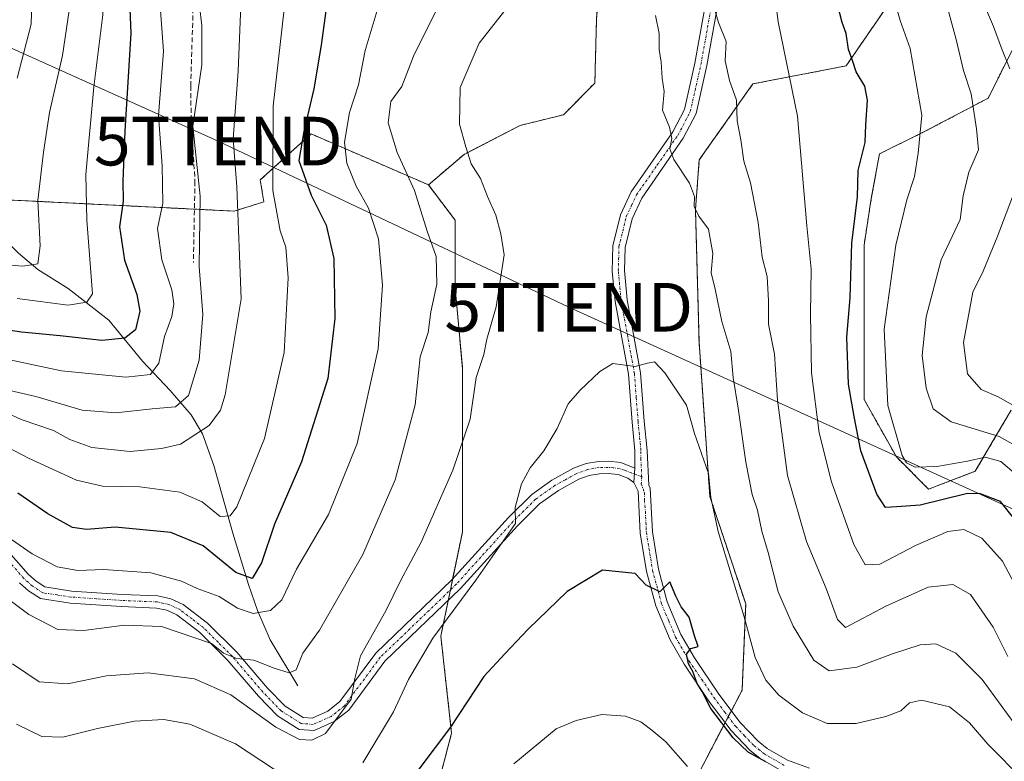
# Model space of a CAD drawing. Units: metres. Extents: x 603126 to 606547, y 4789365 to 4791732.
# Drawn here: x 603886 to 604089, y 4790989 to 4791142 of the extents above; entities that cross this region are included whole.
import ezdxf
from ezdxf.enums import TextEntityAlignment as Align

# ---------------------------------------------------------------- set-up
doc = ezdxf.new("R2010")
doc.units = ezdxf.units.M
doc.header["$MEASUREMENT"] = 0
for name, pattern in [('TRAZO_Y_PUNTO', [1, 0.5, -0.25, 0, -0.25]), ('TRAZOS', [0.75, 0.5, -0.25]), ('TRAZOSX2', [1.5, 1, -0.5])]:
    doc.linetypes.add(name, pattern=pattern)
doc.layers.get('0').update_dxf_attribs({"lineweight": 5})
for name, color, linetype, lineweight in [('Arbolado forestal', 92, 'TRAZOS', 0), ('Arbolado forestal CxS', 92, 'Continuous', 0), ('Camino', 19, 'Continuous', 0), ('Camino Cxs', 19, 'Continuous', 0), ('Camino eje', 39, 'TRAZO_Y_PUNTO', 13), ('Corriente natural lineal', 142, 'Continuous', 13), ('Curva de nivel maestra', 36, 'Continuous', 30), ('Curva de nivel normal', 36, 'Continuous', 0), ('Pastizal CxS', 92, 'Continuous', 0), ('Senda', 19, 'TRAZOSX2', 0), ('Tendido', 6, 'Continuous', 0), ('Torre de tendido puntual', 7, 'Continuous', 0)]:
    doc.layers.add(name, color=color, linetype=linetype, lineweight=lineweight)

# ---------------------------------------------------------------- blocks, each defined once
blk = doc.blocks.new('*U188')
at = {"layer": 'Curva de nivel normal', "color": 36, "linetype": 'Continuous', "lineweight": 0}
for points in [[(603884.5, 4791009.01, 315), (603889.99, 4791005.32, 315), (603895.77, 4791004.88, 315), (603903.8, 4791006.51, 315), (603912.4, 4791007.16, 315), (603921.93, 4791005.91, 315), (603929.41, 4791002.6, 315), (603938.66, 4790996, 315), (603943.56, 4790993.42, 315), (603946.08, 4790993.29, 315), (603948.92, 4790994.66, 315), (603954.2, 4791001.74, 315), (603954.91, 4791006, 315), (603956.1, 4791010.64, 315), (603961.34, 4791019.94, 315), (603964.32, 4791026.07, 315), (603968.58, 4791034.02, 315), (603975.12, 4791048.88, 315), (603978.68, 4791059.34, 315), (603979.9, 4791067.92, 315), (603981.49, 4791072.66, 315), (603982.11, 4791075.8, 315), (603984.01, 4791082.48, 315), (603985.7, 4791093.15, 315), (603984.99, 4791097.53, 315), (603983.95, 4791101.34, 315), (603982.24, 4791105.2, 315), (603980.78, 4791108.92, 315), (603978.87, 4791111.92, 315), (603977.8, 4791115.38, 315), (603976.47, 4791120.06, 315), (603976.61, 4791127.6, 315), (603980.5, 4791136.72, 315), (603986.81, 4791144.75, 315)], [(604016.8, 4791142.43, 315), (604017.55, 4791138.72, 315), (604017.58, 4791135.46, 315), (604018, 4791132.83, 315), (604018.2, 4791129.54, 315), (604018.63, 4791126.78, 315), (604018.26, 4791122.94, 315), (604019.73, 4791119.43, 315), (604020.18, 4791117.09, 315), (604019.74, 4791114.99, 315), (604020.62, 4791112.77, 315), (604023.84, 4791107.9, 315), (604024.84, 4791105.15, 315), (604024.74, 4791103.15, 315), (604025.72, 4791101.15, 315), (604027.69, 4791098.48, 315), (604028.65, 4791093.47, 315), (604028.26, 4791089.44, 315), (604029.09, 4791086.14, 315), (604030.44, 4791079.49, 315), (604032.3, 4791073.27, 315), (604032.78, 4791067.92, 315), (604033.81, 4791061.6, 315), (604035.38, 4791050.49, 315), (604036.72, 4791043.83, 315), (604037.84, 4791040.62, 315), (604038.7, 4791036.3, 315), (604039.99, 4791031.93, 315), (604042.03, 4791023.85, 315), (604045.12, 4791016.73, 315), (604049.38, 4791009.76, 315), (604052.59, 4791007.53, 315), (604058.24, 4791008.29, 315), (604065.57, 4791011.09, 315), (604071.29, 4791012.93, 315), (604074.49, 4791013.09, 315), (604078.6, 4791011.21, 315), (604084.04, 4791005.78, 315), (604091.9, 4790995.06, 315)]]:
    blk.add_polyline3d(points, dxfattribs=at)
blk = doc.blocks.new('*U190')
at = {"layer": 'Curva de nivel normal', "color": 36, "linetype": 'Continuous', "lineweight": 0}
for points in [[(603884.29, 4791034.56, 305), (603888.53, 4791031.65, 305), (603893.66, 4791028.95, 305), (603897.93, 4791028.19, 305), (603903.26, 4791028.44, 305), (603912.92, 4791027.76, 305), (603919.25, 4791026.03, 305), (603922.48, 4791024.51, 305), (603926.98, 4791022.89, 305), (603930.8, 4791020.48, 305), (603933.98, 4791019.33, 305), (603937.56, 4791019.95, 305), (603939.92, 4791022.18, 305), (603942.92, 4791028.49, 305), (603949.51, 4791039.76, 305), (603955.38, 4791054.36, 305), (603959.76, 4791073.86, 305), (603960.6, 4791086.93, 305), (603959.79, 4791096.47, 305), (603957.75, 4791102.77, 305), (603955.2, 4791107.33, 305), (603953.3, 4791112.01, 305), (603952.81, 4791116.37, 305), (603953.83, 4791122.5, 305), (603955.7, 4791128.18, 305), (603957.08, 4791135.25, 305), (603959.71, 4791144.15, 305)], [(604040.65, 4791152.56, 305), (604042.04, 4791141.14, 305), (604046.04, 4791121.71, 305), (604047.94, 4791099.15, 305), (604048.88, 4791090.26, 305), (604048.71, 4791080.94, 305), (604048.91, 4791068.91, 305), (604050.51, 4791056.54, 305), (604053.02, 4791046.47, 305), (604057.65, 4791033.56, 305), (604059.95, 4791029.35, 305), (604062.99, 4791029.49, 305), (604070.31, 4791033.38, 305), (604077, 4791036.26, 305), (604080.26, 4791036.64, 305), (604084.01, 4791034.9, 305), (604088.23, 4791030.16, 305), (604092.97, 4791021.24, 305)]]:
    blk.add_polyline3d(points, dxfattribs=at)
blk = doc.blocks.new('*U196')
at = {"layer": 'Curva de nivel normal', "color": 36, "linetype": 'Continuous', "lineweight": 0}
blk.add_polyline3d([(603885.42, 4791129.57, 260), (603888.34, 4791140.63, 260), (603888.61, 4791150.01, 260), (603886.78, 4791163.48, 260), (603887.32, 4791171.52, 260), (603889.67, 4791179.07, 260), (603890.76, 4791188.98, 260), (603889.86, 4791206.67, 260), (603890.24, 4791222.2, 260), (603891.21, 4791229.15, 260), (603895.6, 4791248.81, 260), (603899.8, 4791258.17, 260)], dxfattribs=at)
blk = doc.blocks.new('*U218')
at = {"layer": 'Curva de nivel normal', "color": 36, "linetype": 'Continuous', "lineweight": 0}
for points in [[(603878.93, 4791025.84, 310), (603887.86, 4791019.18, 310), (603893.8, 4791016.04, 310), (603899.16, 4791015.83, 310), (603907.56, 4791016.93, 310), (603915.12, 4791016.72, 310), (603925.43, 4791013.18, 310), (603927.9, 4791011.19, 310), (603930.68, 4791010.11, 310), (603934.14, 4791009.78, 310), (603938.32, 4791008.09, 310), (603941.39, 4791007.13, 310), (603942.86, 4791007.8, 310), (603944.2, 4791011.17, 310), (603947.65, 4791015.96, 310), (603956.58, 4791031.5, 310), (603963.24, 4791046.87, 310), (603967.38, 4791062.28, 310), (603968.38, 4791072.19, 310), (603970.01, 4791077.16, 310), (603970.6, 4791081.48, 310), (603971.81, 4791087.16, 310), (603971.64, 4791092.84, 310), (603969.85, 4791098.08, 310), (603967.2, 4791106.42, 310), (603963.68, 4791114.24, 310), (603961.8, 4791120.36, 310), (603962.33, 4791124.73, 310), (603964.64, 4791127.82, 310), (603966.98, 4791134.03, 310), (603972.3, 4791144.73, 310)], [(604028.13, 4791146.67, 310), (604029.78, 4791141.02, 310), (604031.34, 4791137.1, 310), (604031.16, 4791133.12, 310), (604032.06, 4791129.05, 310), (604033.48, 4791125.03, 310), (604033.63, 4791120.76, 310), (604034.39, 4791116.87, 310), (604035, 4791112.42, 310), (604036.35, 4791108.02, 310), (604037.96, 4791099.82, 310), (604038.8, 4791092.72, 310), (604039.78, 4791088.69, 310), (604040.09, 4791083.71, 310), (604040.1, 4791078.88, 310), (604041.33, 4791072.76, 310), (604041.9, 4791063.25, 310), (604043.95, 4791047.76, 310), (604047.87, 4791034.16, 310), (604051.96, 4791024.5, 310), (604054.25, 4791018.13, 310), (604055.9, 4791016.47, 310), (604064.23, 4791020.88, 310), (604072.95, 4791024.76, 310), (604077.98, 4791025.3, 310), (604081.67, 4791023.26, 310), (604086.3, 4791016.57, 310), (604089.32, 4791010.52, 310)]]:
    blk.add_polyline3d(points, dxfattribs=at)
blk = doc.blocks.new('*U219')
at = {"layer": 'Curva de nivel normal', "color": 36, "linetype": 'Continuous', "lineweight": 0}
for points in [[(604095.2, 4791051.46, 290), (604087.54, 4791055.76, 290), (604077.68, 4791058.81, 290), (604073.95, 4791061.46, 290), (604072.55, 4791065.74, 290), (604071.68, 4791072.47, 290), (604072.51, 4791080.4, 290), (604075.64, 4791092.15, 290), (604079.5, 4791100.48, 290), (604080.12, 4791105.33, 290), (604081.28, 4791110.19, 290), (604083.3, 4791114.82, 290), (604082.9, 4791119.12, 290), (604081.78, 4791126.3, 290), (604080.22, 4791131.12, 290), (604078.72, 4791137.48, 290), (604074.98, 4791151.14, 290)], [(603931.58, 4791147.9, 290), (603930.9, 4791131, 290), (603929.89, 4791117.03, 290), (603930.68, 4791107.15, 290), (603931.51, 4791084.15, 290), (603928.28, 4791064.37, 290), (603927.26, 4791061.18, 290), (603924.92, 4791058.03, 290), (603919.03, 4791054.22, 290), (603915.14, 4791053.33, 290), (603908.68, 4791052.69, 290), (603900.79, 4791053.52, 290), (603896.28, 4791055.19, 290), (603892.93, 4791057.05, 290), (603886.26, 4791059.3, 290), (603880.26, 4791062, 290)]]:
    blk.add_polyline3d(points, dxfattribs=at)
blk = doc.blocks.new('*U226')
at = {"layer": 'Curva de nivel normal', "color": 36, "linetype": 'Continuous', "lineweight": 0}
blk.add_polyline3d([(603914.6, 4791148.17, 280), (603915.54, 4791135.1, 280), (603914.55, 4791121.85, 280), (603915.29, 4791111.48, 280), (603915.4, 4791103.8, 280), (603914.32, 4791098.58, 280), (603915.18, 4791092.12, 280), (603917.24, 4791085.98, 280), (603917.71, 4791083.08, 280), (603917.24, 4791080.5, 280), (603915.76, 4791076.34, 280), (603914.61, 4791070.85, 280), (603912.91, 4791068.56, 280), (603907.8, 4791068.01, 280), (603894.59, 4791069.31, 280), (603882.63, 4791071.84, 280)], dxfattribs=at)
blk = doc.blocks.new('*U243')
at = {"layer": 'Curva de nivel normal', "color": 36, "linetype": 'Continuous', "lineweight": 0}
for points in [[(604092.87, 4791046.42, 295), (604087.89, 4791050.61, 295), (604084.66, 4791051.52, 295), (604081.05, 4791050.71, 295), (604074.7, 4791049.6, 295), (604070.27, 4791049.49, 295), (604068.49, 4791050.38, 295), (604067.61, 4791051.86, 295), (604064.6, 4791062.14, 295), (604063.86, 4791077.86, 295), (604066.3, 4791095.15, 295), (604068.52, 4791104.48, 295), (604070.1, 4791109.27, 295), (604070.91, 4791114.09, 295), (604071.65, 4791121.9, 295), (604069.25, 4791135.67, 295), (604067.16, 4791141.4, 295), (604066.04, 4791145.45, 295)], [(603941.09, 4791149.81, 295), (603938.14, 4791123.79, 295), (603938.07, 4791106.4, 295), (603939.57, 4791098.13, 295), (603940.73, 4791094.73, 295), (603941.23, 4791088.46, 295), (603940.37, 4791073.07, 295), (603936.35, 4791055.39, 295), (603930.65, 4791041.33, 295), (603929.3, 4791039.44, 295), (603927.2, 4791039.33, 295), (603923.54, 4791042.31, 295), (603918.94, 4791044.3, 295), (603910.69, 4791045.46, 295), (603902.99, 4791045.55, 295), (603897.63, 4791046.83, 295), (603887.76, 4791051.35, 295), (603876.45, 4791057.24, 295)]]:
    blk.add_polyline3d(points, dxfattribs=at)
blk = doc.blocks.new('*U250')
at = {"layer": 'Curva de nivel normal', "color": 36, "linetype": 'Continuous', "lineweight": 0}
for points in [[(604091.96, 4791061.38, 285), (604087.34, 4791063.93, 285), (604083.87, 4791065.47, 285), (604081.06, 4791068.66, 285), (604080.23, 4791075.15, 285), (604082.16, 4791085.48, 285), (604084.28, 4791089.82, 285), (604087.16, 4791096.82, 285), (604090.3, 4791105.12, 285)], [(604089.76, 4791131.44, 285), (604088.06, 4791135.7, 285), (604086.4, 4791140.14, 285), (604083.61, 4791146.62, 285)], [(603922.48, 4791148.37, 285), (603923.43, 4791140.4, 285), (603923.44, 4791132.31, 285), (603921.61, 4791119.68, 285), (603923.08, 4791105.22, 285), (603922.89, 4791090.77, 285), (603923.63, 4791080.89, 285), (603922.87, 4791071.49, 285), (603920.69, 4791064.24, 285), (603918.04, 4791061.92, 285), (603913.21, 4791061.5, 285), (603905.76, 4791060.66, 285), (603898.8, 4791061.21, 285), (603889.26, 4791064.02, 285), (603883.94, 4791065.27, 285)]]:
    blk.add_polyline3d(points, dxfattribs=at)
blk = doc.blocks.new('*U262')
at = {"layer": 'Curva de nivel normal', "color": 36, "linetype": 'Continuous', "lineweight": 0}
for points in [[(603885.29, 4790996.61, 320), (603890.49, 4790994.07, 320), (603894.85, 4790993.88, 320), (603901.96, 4790995.7, 320), (603909.59, 4790997.2, 320), (603915.59, 4790997.58, 320), (603920.95, 4790996.62, 320), (603930.36, 4790992.51, 320), (603940.81, 4790985.66, 320)], [(603956.56, 4790988.64, 320), (603962.87, 4790999.15, 320), (603965.97, 4791005.78, 320), (603970.99, 4791014.28, 320), (603979.82, 4791026.2, 320), (603987.98, 4791037.91, 320), (603987.94, 4791041.2, 320), (603989.27, 4791046.06, 320), (603990.99, 4791049.34, 320), (603993.84, 4791052.87, 320), (603996.61, 4791057.42, 320), (603998.83, 4791062.49, 320), (604001.28, 4791065.33, 320), (604005.38, 4791069.16, 320), (604008, 4791070.83, 320), (604012.62, 4791070.19, 320), (604015.16, 4791070.9, 320), (604016.59, 4791071.17, 320), (604018.72, 4791068.91, 320), (604023.21, 4791062.21, 320), (604024.86, 4791056.42, 320), (604027.74, 4791048.16, 320), (604028.22, 4791043.26, 320), (604029.72, 4791036.27, 320), (604035.06, 4791018.66, 320), (604037.31, 4791010.3, 320), (604039.51, 4791005.64, 320), (604042.22, 4791002.54, 320), (604047.09, 4790998.89, 320), (604052.12, 4790996.74, 320), (604058.09, 4790996.73, 320), (604064.24, 4790998.13, 320), (604067.32, 4790999.36, 320), (604069.08, 4791000.96, 320), (604071.59, 4791001.55, 320), (604077.31, 4791000.14, 320), (604081.41, 4790996.88, 320), (604085.24, 4790992.46, 320), (604092.56, 4790985.06, 320)]]:
    blk.add_polyline3d(points, dxfattribs=at)
blk = doc.blocks.new('*U263')
at = {"layer": 'Curva de nivel normal', "color": 36, "linetype": 'Continuous', "lineweight": 0}
blk.add_polyline3d([(603968.31, 4791251.92, 270), (603956.3, 4791250.77, 270), (603944.93, 4791248.1, 270), (603938.59, 4791245.26, 270), (603934.59, 4791242.24, 270), (603926.25, 4791236.66, 270), (603918.59, 4791227.94, 270), (603913.82, 4791219.5, 270), (603909.5, 4791207.96, 270), (603905.8, 4791192.35, 270), (603902.32, 4791180.37, 270), (603900.96, 4791168.91, 270), (603902.5, 4791155.48, 270), (603903.04, 4791142.59, 270), (603901.22, 4791127.76, 270), (603899.54, 4791109.72, 270), (603899.75, 4791100.31, 270), (603900.97, 4791085.15, 270), (603899.78, 4791083.45, 270), (603895.96, 4791082.8, 270), (603885.44, 4791084.17, 270)], dxfattribs=at)
blk = doc.blocks.new('*U268')
at = {"layer": 'Curva de nivel normal', "color": 36, "linetype": 'Continuous', "lineweight": 0}
blk.add_polyline3d([(603878.6, 4791091.52, 265), (603886.6, 4791090.83, 265), (603889.69, 4791091.34, 265), (603890.18, 4791095.02, 265), (603889.67, 4791104.35, 265), (603890.89, 4791114.34, 265), (603892.08, 4791122.48, 265), (603894.77, 4791134.23, 265), (603896.15, 4791143.47, 265), (603895.72, 4791151.89, 265), (603894.02, 4791162.47, 265), (603894.38, 4791172.92, 265), (603897.83, 4791188.24, 265), (603898.95, 4791199, 265), (603898.6, 4791206.8, 265), (603899.02, 4791211.88, 265), (603901.34, 4791220.2, 265), (603905.61, 4791232.4, 265), (603907.78, 4791240.15, 265), (603909.87, 4791243.32, 265), (603912.3, 4791247.26, 265), (603916.45, 4791251.12, 265)], dxfattribs=at)
blk = doc.blocks.new('*U274')
at = {"layer": 'Curva de nivel maestra', "color": 36, "linetype": 'Continuous', "lineweight": 30}
for points in [[(604093.71, 4791034.97, 300), (604087.79, 4791042.38, 300), (604083.51, 4791044.07, 300), (604080.77, 4791043.99, 300), (604071.26, 4791041.69, 300), (604066.47, 4791041.31, 300), (604064.13, 4791041.2, 300), (604062.34, 4791043.89, 300), (604059.09, 4791052.83, 300), (604057.73, 4791059.89, 300), (604056.53, 4791066.59, 300), (604056.21, 4791076.23, 300), (604056.87, 4791084.3, 300), (604057.2, 4791095.58, 300), (604058.41, 4791105.12, 300), (604058.52, 4791110.5, 300), (604060, 4791116.27, 300), (604060.12, 4791119.92, 300), (604060.45, 4791125.03, 300), (604059.92, 4791127.86, 300), (604058.12, 4791130.83, 300), (604057.42, 4791132.96, 300), (604056.54, 4791135.44, 300), (604056.07, 4791138.7, 300), (604055.23, 4791141.02, 300), (604054.27, 4791144.69, 300)], [(603949.58, 4791148, 300), (603948, 4791136.32, 300), (603946.47, 4791127.36, 300), (603944.46, 4791118.58, 300), (603943.43, 4791112.56, 300), (603945.93, 4791105.48, 300), (603949.02, 4791099.31, 300), (603950.63, 4791092.45, 300), (603950.84, 4791080.04, 300), (603949.35, 4791067.73, 300), (603943.99, 4791050.55, 300), (603938.38, 4791037.78, 300), (603935.7, 4791029.78, 300), (603933.79, 4791026.54, 300), (603930.42, 4791027.79, 300), (603923.72, 4791033.3, 300), (603917.09, 4791036.05, 300), (603905.64, 4791037.1, 300), (603899.73, 4791036.68, 300), (603896.82, 4791037.09, 300), (603891.76, 4791039.84, 300), (603885.59, 4791044.14, 300)]]:
    blk.add_polyline3d(points, dxfattribs=at)
blk = doc.blocks.new('*U284')
at = {"layer": 'Curva de nivel maestra', "color": 36, "linetype": 'Continuous', "lineweight": 30}
blk.add_polyline3d([(603908.04, 4791158.74, 275), (603908.84, 4791138.77, 275), (603907.6, 4791118.63, 275), (603907.18, 4791108.31, 275), (603907.22, 4791104.23, 275), (603906.49, 4791098.96, 275), (603907.56, 4791092.1, 275), (603910.09, 4791084.98, 275), (603910.66, 4791081.55, 275), (603909.77, 4791077.77, 275), (603907.6, 4791076, 275), (603902.88, 4791075.57, 275), (603894.28, 4791076.51, 275), (603886.36, 4791077.26, 275), (603875.61, 4791078.82, 275)], dxfattribs=at)
blk = doc.blocks.new('5TTEND')
blk.add_text('5TTEND', height=10).set_placement((0, 0), align=Align.MIDDLE_CENTER)

msp = doc.modelspace()

# ---------------------------------------------------------------- linework, layer by layer
at = {"layer": 'Arbolado forestal', "color": 92, "linetype": 'TRAZOS', "lineweight": 0}
for points in [[(603962.54, 4791299.03, 245.2), (603975.37, 4791278.68, 257.93), (603985.06, 4791236.17, 280.6), (603985.34, 4791234.93, 281.07), (603985.62, 4791233.69, 281.53), (603990.72, 4791211.35, 292.34), (604001.05, 4791178.48, 307.17), (604007.33, 4791166.67, 312), (604005.73, 4791155.1, 316.09), (604004.68, 4791141.82, 317.99), (604004.33, 4791128.54, 318.45), (603997.91, 4791122.02, 318.83), (603988.95, 4791119.8, 317.73), (603977.42, 4791113.86, 314.56), (603970.08, 4791107.57, 311.24)], [(603962.54, 4791299.03, 245.2), (603975.37, 4791278.68, 257.93), (603985.06, 4791236.17, 280.6), (603985.34, 4791234.93, 281.07), (603985.62, 4791233.69, 281.53), (603990.72, 4791211.35, 292.34), (604001.05, 4791178.48, 307.17), (604007.33, 4791166.67, 312), (604005.73, 4791155.1, 316.09), (604004.68, 4791141.82, 317.99), (604004.33, 4791128.54, 318.45), (603997.91, 4791122.02, 318.83), (603988.95, 4791119.8, 317.73), (603977.42, 4791113.86, 314.56), (603970.08, 4791107.57, 311.24)], [(603960.91, 4790947.5, 337.1), (603965.45, 4790947.5, 337.3), (603965.99, 4790947.5, 337.33), (603967.29, 4790948.19, 337.14), (603978.52, 4790954.13, 336.48), (603991.09, 4790960.79, 336.36), (604016.19, 4790971.86, 334.56), (604025.79, 4790986.63, 329.46), (604031.14, 4790996.9, 324.47), (604031.79, 4790998.13, 323.98), (604032.43, 4790999.36, 323.68), (604034.64, 4791003.6, 322.16), (604035.38, 4791021.32, 319.29), (604028, 4791043.47, 320.06), (604025.78, 4791075.21, 317.64), (604025.04, 4791102.53, 314.84), (604025.83, 4791112.73, 313.47), (604036.85, 4791128.36, 307.8), (604056.05, 4791132.06, 300.57), (604064.69, 4791144.61, 295.7), (604066.11, 4791152.42, 294.32), (604066.11, 4791163.07, 293.62), (604073.92, 4791170.89, 287.95), (604085.29, 4791171.6, 280.44)], [(603855.23, 4791138.95, 240.84), (603877.46, 4791104.78, 258.57), (603921.92, 4791102.58, 283.87), (603930.1, 4791102.17, 289.32), (603936.18, 4791104.08, 293.35), (603935.48, 4791108.62, 293.02), (603945.96, 4791118.06, 300.87), (603970.08, 4791107.57, 311.24)], [(604090.01, 4791061.19, 285.56), (604087.03, 4791056.11, 290.62), (604082.63, 4791048.64, 296.74), (604073.03, 4791044.95, 297.96), (604066.39, 4791051.59, 295.73), (604059.74, 4791063.4, 297.57), (604059.74, 4791078.17, 297.52), (604059.74, 4791095.14, 298.35), (604061.22, 4791104.74, 298.45), (604062.93, 4791113.98, 298.32), (604071.8, 4791118.33, 294.92), (604085.29, 4791125.43, 287.93), (604090.26, 4791135.37, 283.79)], [(603970.08, 4791107.57, 311.24), (603975.58, 4791100.31, 312.33), (603975.58, 4791086.28, 311.34), (603977.06, 4791070.04, 313.49), (603977.06, 4791050.85, 315.18), (603977.06, 4791036.09, 317.3), (603975.06, 4791026.42, 318.5), (603974.61, 4791024.22, 318.46), (603974.16, 4791022.06, 318.79), (603972.63, 4791014.68, 320.36), (603974.85, 4790994.74, 325.29), (603971.16, 4790980.72, 327.39), (603963.04, 4790968.91, 328.85), (603953.44, 4790959.31, 332.45), (603950.49, 4790947.5, 337.14), (603960.91, 4790947.5, 337.1)]]:
    msp.add_polyline3d(points, dxfattribs=at)
at = {"layer": 'Arbolado forestal CxS', "color": 92, "linetype": 'Continuous', "lineweight": 0}
for points in [[(603975.37, 4791278.68, 257.93), (603990.72, 4791211.35, 292.34), (604001.05, 4791178.48, 307.17), (604007.33, 4791166.67, 312), (604005.73, 4791155.1, 316.09), (604004.68, 4791141.82, 317.99), (604004.33, 4791128.54, 318.45), (603997.91, 4791122.02, 318.83), (603988.95, 4791119.8, 317.73), (603977.42, 4791113.86, 314.56), (603970.08, 4791107.57, 311.24), (603945.96, 4791118.06, 300.87), (603935.48, 4791108.62, 293.02), (603936.18, 4791104.08, 293.35), (603930.1, 4791102.17, 289.33), (603877.46, 4791104.77, 258.57), (603855.23, 4791138.95, 240.84), (603863.95, 4791163.32, 243.53), (603861.83, 4791182.67, 240.71), (603860, 4791211.18, 241.47), (603857.58, 4791250.6, 240.71), (603861.71, 4791277.76, 247.04)], [(603971.16, 4790980.72, 327.39), (603974.85, 4790994.74, 325.29), (603972.63, 4791014.68, 320.36), (603977.06, 4791036.08, 317.3), (603977.06, 4791050.85, 315.18), (603977.06, 4791070.04, 313.49), (603975.58, 4791086.28, 311.34), (603975.58, 4791100.31, 312.33), (603970.08, 4791107.57, 311.24), (603977.42, 4791113.86, 314.56), (603988.95, 4791119.8, 317.73), (603997.91, 4791122.02, 318.83), (604004.33, 4791128.54, 318.45), (604004.68, 4791141.82, 317.99), (604005.73, 4791155.1, 316.09), (604007.33, 4791166.67, 312), (604001.05, 4791178.48, 307.17), (603990.72, 4791211.35, 292.34), (603975.37, 4791278.68, 257.93)], [(604103.76, 4791178.7, 267.92), (604085.29, 4791171.6, 280.44), (604073.92, 4791170.89, 287.95), (604066.11, 4791163.07, 293.62), (604066.11, 4791152.42, 294.32), (604064.69, 4791144.61, 295.71), (604056.05, 4791132.06, 300.57), (604036.86, 4791128.36, 307.8), (604025.83, 4791112.72, 313.47), (604025.04, 4791102.53, 314.84), (604025.78, 4791075.21, 317.64), (604028, 4791043.47, 320.06), (604035.38, 4791021.32, 319.29), (604034.65, 4791003.6, 322.16), (604025.79, 4790986.63, 329.46)], [(604090.01, 4791061.19, 285.56), (604087.03, 4791056.11, 290.62), (604082.63, 4791048.64, 296.74), (604073.03, 4791044.95, 297.96), (604066.39, 4791051.59, 295.73), (604059.74, 4791063.4, 297.57), (604059.74, 4791078.16, 297.52), (604059.74, 4791095.14, 298.35), (604061.22, 4791104.74, 298.45), (604062.93, 4791113.98, 298.32), (604071.8, 4791118.33, 294.92), (604085.29, 4791125.43, 287.93), (604090.26, 4791135.37, 283.79)]]:
    msp.add_polyline3d(points, dxfattribs=at)
at = {"layer": 'Camino', "color": 19, "linetype": 'Continuous', "lineweight": 0}
for points in [[(604012.55, 4791049.3, 322.82), (604012.57, 4791052.82, 322.69), (604011.98, 4791058.75, 321.58), (604011.23, 4791068.6, 320.04), (604008.5, 4791083.58, 318.9), (604007.91, 4791089.83, 318.51), (604008.04, 4791095.03, 318), (604009.61, 4791101.42, 317.27), (604011.82, 4791106.12, 316.84), (604020.39, 4791118.48, 314.8), (604022.79, 4791123.1, 313.23), (604024.94, 4791132.63, 312), (604027.61, 4791147.48, 310.06)], [(604030.08, 4791147.09, 309.4), (604027.39, 4791132.13, 311.12), (604025.16, 4791122.24, 312.88), (604022.54, 4791117.19, 314.11), (604013.99, 4791104.87, 316.59), (604011.98, 4791100.58, 317), (604010.54, 4791094.69, 317.88), (604010.41, 4791089.92, 318.62), (604010.98, 4791083.92, 319), (604013.72, 4791068.92, 320.2), (604014.47, 4791058.97, 321.74), (604015.07, 4791052.94, 322.58), (604015.43, 4791045.79, 323.28), (604015.74, 4791045.18, 323.34), (604016.18, 4791036.16, 323.96), (604017.44, 4791028.5, 324.53), (604019.23, 4791021.78, 324.94), (604022.06, 4791015.05, 324.95), (604024.83, 4791010.24, 324.87), (604029.86, 4791002.77, 324.03), (604034.27, 4790996.91, 323.74), (604037.92, 4790993.09, 323.81), (604039.79, 4790991.58, 323.99), (604043.97, 4790989.17, 324), (604048.5, 4790987.51, 324.14)], [(603882.79, 4791033.06, 305.43), (603887.68, 4791027.47, 306.76), (603889.33, 4791026, 306.55), (603891.14, 4791024.82, 306.04), (603896.62, 4791023.99, 305.78), (603907.07, 4791023.3, 307), (603914.41, 4791022.97, 306.92), (603917.06, 4791022.41, 306.65), (603919.59, 4791021.23, 306.74), (603924.58, 4791017.39, 308.23), (603930.65, 4791011.39, 309.9), (603936.94, 4791004.01, 312.3), (603940.6, 4791000.27, 312.63), (603944.3, 4790997.95, 313.43), (603946.14, 4790997.82, 313.73), (603949.4, 4790999.27, 314.14), (603951.88, 4791001.23, 314.71), (603959.24, 4791011.19, 315.66), (603974.92, 4791026.26, 318.48), (603986.57, 4791039.14, 319.8), (603991.34, 4791043.84, 320.25), (603995.51, 4791046.81, 320.84), (603999.97, 4791049.26, 321.12), (604002.52, 4791050.21, 321.44), (604005.08, 4791050.63, 321.85), (604007.12, 4791050.69, 322.16), (604009.71, 4791050.44, 322.5), (604012.55, 4791049.3, 322.82)], [(604012.55, 4791049.3, 322.82), (604012.35, 4791046.31, 322.93)], [(604012.55, 4791049.3, 322.82), (604012.35, 4791046.31, 322.93)], [(604012.35, 4791046.31, 322.93), (604011.15, 4791047.22, 322.76), (604009.14, 4791047.98, 322.43), (604007.04, 4791048.19, 322.09), (604005.32, 4791048.14, 321.85), (604003.17, 4791047.78, 321.63), (604001.02, 4791046.98, 321.52), (603996.84, 4791044.69, 321.09), (603992.95, 4791041.92, 320.68), (603988.38, 4791037.41, 320.33), (603976.71, 4791024.51, 318.87), (603961.12, 4791009.53, 316.37), (603953.69, 4790999.47, 315.63), (603950.7, 4790997.11, 314.97), (603946.59, 4790995.28, 314.63), (603943.5, 4790995.5, 314.25), (603939.02, 4790998.31, 313.52), (603935.09, 4791002.32, 313.22), (603928.81, 4791009.69, 311.03), (603922.93, 4791015.51, 309.35), (603918.28, 4791019.08, 307.84), (603916.27, 4791020.02, 307.73), (603914.09, 4791020.48, 307.93), (603906.94, 4791020.8, 307.99), (603896.35, 4791021.51, 306.94), (603890.23, 4791022.43, 307.24), (603887.8, 4791024.01, 307.68), (603885.9, 4791025.7, 307.89)], [(604071.8, 4790982.4, 324.99), (604061.35, 4790982.71, 325.27), (604054.27, 4790983.6, 324.75), (604047.78, 4790985.12, 324.9), (604042.9, 4790986.9, 325.3), (604038.37, 4790989.51, 324.78), (604036.23, 4790991.25, 324.65), (604032.36, 4790995.28, 324.49), (604027.82, 4791001.32, 324.81), (604022.71, 4791008.92, 325.53), (604019.82, 4791013.94, 325.64), (604016.86, 4791020.96, 325.23), (604014.99, 4791027.98, 324.77), (604013.69, 4791035.9, 324.1), (604013.27, 4791044.52, 323.12), (604012.35, 4791046.31, 322.93)]]:
    msp.add_polyline3d(points, dxfattribs=at)
at = {"layer": 'Camino Cxs', "color": 19, "linetype": 'Continuous', "lineweight": 0}
for points in [[(604042.9, 4790986.9, 325.3), (604038.37, 4790989.51, 324.78), (604036.23, 4790991.25, 324.65), (604032.36, 4790995.28, 324.49), (604027.82, 4791001.32, 324.81), (604022.71, 4791008.92, 325.53), (604019.82, 4791013.94, 325.64), (604016.86, 4791020.96, 325.23), (604014.99, 4791027.98, 324.77), (604013.69, 4791035.9, 324.1), (604013.27, 4791044.52, 323.12), (604012.35, 4791046.31, 322.93), (604012.55, 4791049.3, 322.82), (604012.57, 4791052.82, 322.69), (604011.98, 4791058.75, 321.58), (604011.23, 4791068.6, 320.04), (604008.5, 4791083.58, 318.9), (604007.91, 4791089.83, 318.51), (604008.04, 4791095.03, 318), (604009.61, 4791101.42, 317.27), (604011.82, 4791106.12, 316.84), (604020.39, 4791118.48, 314.8), (604022.79, 4791123.1, 313.23), (604024.94, 4791132.63, 312), (604027.61, 4791147.48, 310.06)], [(604030.08, 4791147.09, 309.4), (604027.39, 4791132.13, 311.12), (604025.16, 4791122.24, 312.88), (604022.54, 4791117.19, 314.11), (604013.99, 4791104.87, 316.59), (604011.98, 4791100.58, 317), (604010.54, 4791094.69, 317.88), (604010.41, 4791089.92, 318.62), (604010.98, 4791083.92, 319), (604013.72, 4791068.92, 320.2), (604014.47, 4791058.97, 321.74), (604015.07, 4791052.94, 322.58), (604015.43, 4791045.79, 323.28), (604015.74, 4791045.18, 323.34), (604016.18, 4791036.16, 323.96), (604017.44, 4791028.5, 324.53), (604019.23, 4791021.78, 324.94), (604022.06, 4791015.05, 324.95), (604024.83, 4791010.24, 324.87), (604029.86, 4791002.77, 324.03), (604034.27, 4790996.91, 323.74), (604037.92, 4790993.09, 323.81), (604039.79, 4790991.58, 323.99), (604043.97, 4790989.17, 324), (604048.5, 4790987.51, 324.14)], [(603882.79, 4791033.06, 305.43), (603887.68, 4791027.47, 306.76), (603889.33, 4791026, 306.55), (603891.14, 4791024.82, 306.04), (603896.62, 4791023.99, 305.78), (603907.07, 4791023.3, 307), (603914.41, 4791022.97, 306.92), (603917.06, 4791022.41, 306.65), (603919.59, 4791021.23, 306.74), (603924.58, 4791017.39, 308.23), (603930.65, 4791011.39, 309.9), (603936.94, 4791004.01, 312.3), (603940.6, 4791000.27, 312.63), (603944.3, 4790997.95, 313.43), (603946.14, 4790997.82, 313.73), (603949.4, 4790999.27, 314.14), (603951.88, 4791001.23, 314.71), (603959.24, 4791011.19, 315.66), (603974.92, 4791026.26, 318.48), (603986.57, 4791039.14, 319.8), (603991.34, 4791043.84, 320.25), (603995.51, 4791046.81, 320.84), (603999.97, 4791049.26, 321.12), (604002.52, 4791050.21, 321.44), (604005.08, 4791050.63, 321.85), (604007.12, 4791050.69, 322.16), (604009.71, 4791050.44, 322.5), (604012.55, 4791049.3, 322.82), (604012.55, 4791049.3, 322.82), (604012.35, 4791046.31, 322.93), (604011.15, 4791047.22, 322.76), (604009.14, 4791047.98, 322.43), (604007.04, 4791048.19, 322.09), (604005.32, 4791048.14, 321.85), (604003.17, 4791047.78, 321.63), (604001.02, 4791046.98, 321.52), (603996.84, 4791044.69, 321.09), (603992.95, 4791041.92, 320.68), (603988.38, 4791037.41, 320.33), (603976.71, 4791024.51, 318.87), (603961.12, 4791009.53, 316.37), (603953.69, 4790999.47, 315.63), (603950.7, 4790997.11, 314.97), (603946.59, 4790995.28, 314.63), (603943.5, 4790995.5, 314.25), (603939.02, 4790998.31, 313.52), (603935.09, 4791002.32, 313.22), (603928.81, 4791009.69, 311.03), (603922.93, 4791015.51, 309.35), (603918.28, 4791019.08, 307.84), (603916.27, 4791020.02, 307.73), (603914.09, 4791020.48, 307.93), (603906.94, 4791020.8, 307.99), (603896.35, 4791021.51, 306.94), (603890.23, 4791022.43, 307.24), (603887.8, 4791024.01, 307.68), (603885.9, 4791025.7, 307.89)]]:
    msp.add_polyline3d(points, dxfattribs=at)
at = {"layer": 'Camino eje', "color": 39, "linetype": 'TRAZO_Y_PUNTO', "lineweight": 13}
for points in [[(604013.99, 4791047.49, 323.03), (604013.81, 4791051.12, 322.77), (604013.82, 4791052.88, 322.64), (604013.23, 4791058.86, 321.66), (604012.85, 4791063.79, 320.88), (604012.48, 4791068.76, 320.11), (604011.11, 4791076.26, 319.34), (604009.74, 4791083.75, 318.95), (604009.16, 4791089.88, 318.57), (604009.23, 4791092.26, 318.28), (604009.29, 4791094.86, 317.94), (604010.08, 4791098.06, 317.4), (604010.8, 4791101, 317.12), (604011.9, 4791103.35, 316.86), (604012.91, 4791105.5, 316.71), (604017.19, 4791111.68, 315.97), (604021.47, 4791117.84, 314.36), (604023.98, 4791122.67, 313.06), (604026.17, 4791132.38, 311.53), (604028.85, 4791147.29, 309.73)], [(604013.99, 4791047.49, 323.03), (604010.43, 4791048.83, 322.58), (604009.43, 4791049.21, 322.43), (604008.13, 4791049.34, 322.24), (604007.08, 4791049.44, 322.09), (604005.2, 4791049.39, 321.81), (604004.13, 4791049.21, 321.64), (604002.85, 4791049, 321.45), (604000.5, 4791048.12, 321.25), (603998.27, 4791046.9, 321.17), (603996.18, 4791045.75, 320.94), (603992.15, 4791042.88, 320.43), (603989.76, 4791040.53, 320.22), (603987.48, 4791038.28, 320.02), (603975.82, 4791025.39, 318.66), (603960.18, 4791010.36, 316.04), (603952.79, 4791000.35, 315.11), (603950.05, 4790998.19, 314.42), (603946.37, 4790996.55, 314.18), (603943.9, 4790996.73, 313.83), (603939.81, 4790999.29, 313.04), (603936.02, 4791003.17, 312.78), (603929.73, 4791010.54, 310.44), (603926.79, 4791013.45, 309.65), (603923.76, 4791016.45, 308.75), (603921.43, 4791018.24, 307.86), (603918.94, 4791020.16, 307.3), (603916.67, 4791021.22, 307.19), (603914.25, 4791021.73, 307.43), (603907.01, 4791022.05, 307.5), (603901.78, 4791022.4, 306.67), (603896.49, 4791022.75, 306.32), (603893.75, 4791023.17, 306.19), (603890.69, 4791023.63, 306.43), (603888.57, 4791025.01, 307.08), (603886.79, 4791026.59, 307.32), (603884.35, 4791029.39, 306.85)], [(604013.99, 4791047.49, 323.03), (604013.89, 4791046.05, 323.1), (604014.53, 4791044.21, 323.27), (604014.53, 4791042.7, 323.39), (604014.73, 4791040.34, 323.65), (604014.94, 4791036.03, 324.02), (604016.22, 4791028.24, 324.67), (604018.05, 4791021.37, 325.08), (604019.53, 4791017.86, 325.39), (604020.94, 4791014.5, 325.22), (604023.77, 4791009.58, 325.17), (604026.33, 4791005.78, 324.47), (604028.84, 4791002.05, 324.37), (604031.05, 4790999.12, 324.11), (604033.32, 4790996.1, 324.11), (604035.14, 4790994.19, 324.05), (604037.08, 4790992.17, 324.19), (604038.01, 4790991.42, 324.29), (604039.08, 4790990.55, 324.36), (604043.44, 4790988.04, 324.52)]]:
    msp.add_polyline3d(points, dxfattribs=at)
at = {"layer": 'Corriente natural lineal', "color": 142, "linetype": 'Continuous', "lineweight": 13}
msp.add_polyline3d([(603943.21, 4791004.49, 311.76), (603937.54, 4791013.91, 307.54), (603934.88, 4791020.01, 304.33), (603933.08, 4791025.35, 300.8), (603929.85, 4791035.92, 296.69), (603925.9, 4791049.83, 292.26), (603923.58, 4791056.33, 290.22), (603921.22, 4791060.24, 287.3), (603916.96, 4791065.25, 282.66), (603911.23, 4791071.3, 278.28), (603904.31, 4791079.7, 272.23), (603895.93, 4791086.24, 268.56), (603889.7, 4791090.18, 265.64), (603885.69, 4791093.51, 263.74), (603878.78, 4791100.26, 260.96), (603869.39, 4791110.95, 253.04), (603857.69, 4791121.48, 246.52), (603853.63, 4791125.59, 244.07), (603851, 4791127, 242.68)], dxfattribs=at)
at = {"layer": 'Curva de nivel maestra', "color": 36, "linetype": 'Continuous', "lineweight": 30}
msp.add_polyline3d([(604039.55, 4790988.82, 325), (604035.87, 4790990.8, 325), (604032.82, 4790993.75, 325), (604028.21, 4790999.8, 325), (604026.4, 4791003.32, 325), (604025.39, 4791004.98, 325), (604024.52, 4791007.44, 325), (604023.6, 4791009.01, 325), (604023.22, 4791010.96, 325), (604024.09, 4791012.15, 325), (604025.6, 4791012.57, 325), (604024.86, 4791014.76, 325), (604023.76, 4791018.6, 325), (604022.11, 4791020.7, 325), (604021, 4791022.91, 325), (604019.76, 4791025.87, 325), (604017.7, 4791023.8, 325), (604014.88, 4791025.18, 325), (604012.66, 4791027.62, 325), (604005.91, 4791028.26, 325), (603998.66, 4791023.88, 325), (603990.58, 4791016.12, 325), (603985.83, 4791011.07, 325), (603981.51, 4791006.39, 325), (603974.61, 4790996, 325), (603964.97, 4790983.11, 325)], dxfattribs=at)
at = {"layer": 'Curva de nivel normal', "color": 36, "linetype": 'Continuous', "lineweight": 0}
msp.add_polyline3d([(604023.38, 4790987.88, 330), (604018.94, 4790992.95, 330), (604016.07, 4790995.33, 330), (604013.81, 4790997.07, 330), (604010.66, 4790998.24, 330), (604005.76, 4790998.6, 330), (604000.52, 4790997.32, 330), (603996.35, 4790995.6, 330), (603987.64, 4790988.45, 330)], dxfattribs=at)
at = {"layer": 'Pastizal CxS', "color": 92, "linetype": 'Continuous', "lineweight": 0}
for points in [[(603960.91, 4790947.5, 337.1), (603965.45, 4790947.5, 337.3), (603965.99, 4790947.5, 337.33), (603967.29, 4790948.19, 337.14), (603978.52, 4790954.13, 336.48), (603991.09, 4790960.79, 336.36), (604016.19, 4790971.86, 334.56), (604025.79, 4790986.63, 329.46), (604031.14, 4790996.9, 324.47), (604031.79, 4790998.13, 323.98), (604032.43, 4790999.36, 323.68), (604034.64, 4791003.6, 322.16), (604035.38, 4791021.32, 319.29), (604028, 4791043.47, 320.06), (604025.78, 4791075.21, 317.64), (604025.04, 4791102.53, 314.84), (604025.83, 4791112.73, 313.47), (604036.85, 4791128.36, 307.8), (604056.05, 4791132.06, 300.57), (604064.69, 4791144.61, 295.7), (604066.11, 4791152.42, 294.32), (604066.11, 4791163.07, 293.62), (604073.92, 4791170.89, 287.95), (604085.29, 4791171.6, 280.44)], [(604025.79, 4790986.63, 329.46), (604034.65, 4791003.6, 322.16), (604035.38, 4791021.32, 319.29), (604028, 4791043.47, 320.06), (604025.78, 4791075.21, 317.64), (604025.04, 4791102.53, 314.84), (604025.83, 4791112.72, 313.47), (604036.86, 4791128.36, 307.8), (604056.05, 4791132.06, 300.57), (604064.69, 4791144.61, 295.71), (604066.11, 4791152.42, 294.32), (604066.11, 4791163.07, 293.62), (604073.92, 4791170.89, 287.95), (604085.29, 4791171.6, 280.44), (604085.29, 4791162.36, 281.8), (604089.55, 4791149.58, 280.16)], [(603855.23, 4791138.95, 240.84), (603877.46, 4791104.78, 258.57), (603921.92, 4791102.58, 283.87), (603930.1, 4791102.17, 289.32), (603936.18, 4791104.08, 293.35), (603935.48, 4791108.62, 293.02), (603945.96, 4791118.06, 300.87), (603970.08, 4791107.57, 311.24)], [(604090.26, 4791135.37, 283.79), (604085.29, 4791125.43, 287.93), (604071.8, 4791118.33, 294.92), (604062.93, 4791113.98, 298.32), (604061.22, 4791104.74, 298.45), (604059.74, 4791095.14, 298.35), (604059.74, 4791078.16, 297.52), (604059.74, 4791063.4, 297.57), (604066.39, 4791051.59, 295.73), (604073.03, 4791044.95, 297.96), (604082.63, 4791048.64, 296.74), (604087.03, 4791056.11, 290.62), (604090.01, 4791061.19, 285.56)], [(604090.01, 4791061.19, 285.56), (604087.03, 4791056.11, 290.62), (604082.63, 4791048.64, 296.74), (604073.03, 4791044.95, 297.96), (604066.39, 4791051.59, 295.73), (604059.74, 4791063.4, 297.57), (604059.74, 4791078.17, 297.52), (604059.74, 4791095.14, 298.35), (604061.22, 4791104.74, 298.45), (604062.93, 4791113.98, 298.32), (604071.8, 4791118.33, 294.92), (604085.29, 4791125.43, 287.93), (604090.26, 4791135.37, 283.79)], [(603877.46, 4791104.77, 258.57), (603930.1, 4791102.17, 289.33), (603936.18, 4791104.08, 293.35), (603935.48, 4791108.62, 293.02), (603945.96, 4791118.06, 300.87), (603970.08, 4791107.57, 311.24), (603975.58, 4791100.31, 312.33), (603975.58, 4791086.28, 311.34), (603977.06, 4791070.04, 313.49), (603977.06, 4791050.85, 315.18), (603977.06, 4791036.08, 317.3), (603972.63, 4791014.68, 320.36), (603974.85, 4790994.74, 325.29), (603971.16, 4790980.72, 327.39)], [(603970.08, 4791107.57, 311.24), (603975.58, 4791100.31, 312.33), (603975.58, 4791086.28, 311.34), (603977.06, 4791070.04, 313.49), (603977.06, 4791050.85, 315.18), (603977.06, 4791036.09, 317.3), (603975.06, 4791026.42, 318.5), (603974.61, 4791024.22, 318.46), (603974.16, 4791022.06, 318.79), (603972.63, 4791014.68, 320.36), (603974.85, 4790994.74, 325.29), (603971.16, 4790980.72, 327.39), (603963.04, 4790968.91, 328.85), (603953.44, 4790959.31, 332.45), (603950.49, 4790947.5, 337.14), (603960.91, 4790947.5, 337.1)]]:
    msp.add_polyline3d(points, dxfattribs=at)
at = {"layer": 'Senda', "color": 19, "linetype": 'TRAZOSX2', "lineweight": 0}
msp.add_polyline3d([(603975.88, 4791234.74, 279.77), (603954.53, 4791223.24, 280.21), (603948.59, 4791218.69, 280.65), (603942, 4791212.94, 280.58), (603938.57, 4791209.26, 280.4), (603935.76, 4791205.15, 280.72), (603933.79, 4791200.87, 281.3), (603931.19, 4791193.87, 281.64), (603927.66, 4791182.58, 282.7), (603924.96, 4791172.96, 283.77), (603923.61, 4791166.04, 284.63), (603922.66, 4791158.61, 285.11), (603921.7, 4791145.42, 284.32), (603921.15, 4791127.93, 284.27), (603921.26, 4791120.78, 284.79), (603922.03, 4791108.32, 284.17), (603921.7, 4791091.58, 284.23)], dxfattribs=at)
at = {"layer": 'Tendido', "color": 6, "linetype": 'Continuous', "lineweight": 0}
msp.add_polyline3d([(604273.75, 4790957.5, 307.43), (603998.96, 4791082.39, 318.27), (603926.83, 4791116.58, 287.98), (603693.66, 4791221.46, 223.97), (603496.3, 4791313.43, 251.36), (603154.08, 4791471.55, 234.92), (603129.11, 4791483.07, 249.81)], dxfattribs=at)

# ---------------------------------------------------------------- block references
at = {"layer": 'Curva de nivel maestra', "color": 36, "linetype": 'Continuous', "lineweight": 30}
for name in ['*U284', '*U274']:
    msp.add_blockref(name, (0, 0), dxfattribs=at)
at = {"layer": 'Curva de nivel normal', "color": 36, "linetype": 'Continuous', "lineweight": 0}
for name in ['*U250', '*U226', '*U263', '*U188', '*U218', '*U190', '*U243', '*U219', '*U262', '*U268', '*U196']:
    msp.add_blockref(name, (0, 0), dxfattribs=at)
at = {"layer": 'Torre de tendido puntual', "linetype": 'Continuous', "lineweight": 0}
for p in [(603926.83, 4791116.58, 288.15), (603998.96, 4791082.39, 318.19)]:
    msp.add_blockref('5TTEND', p, dxfattribs=at)

doc.saveas('drawing.dxf')
